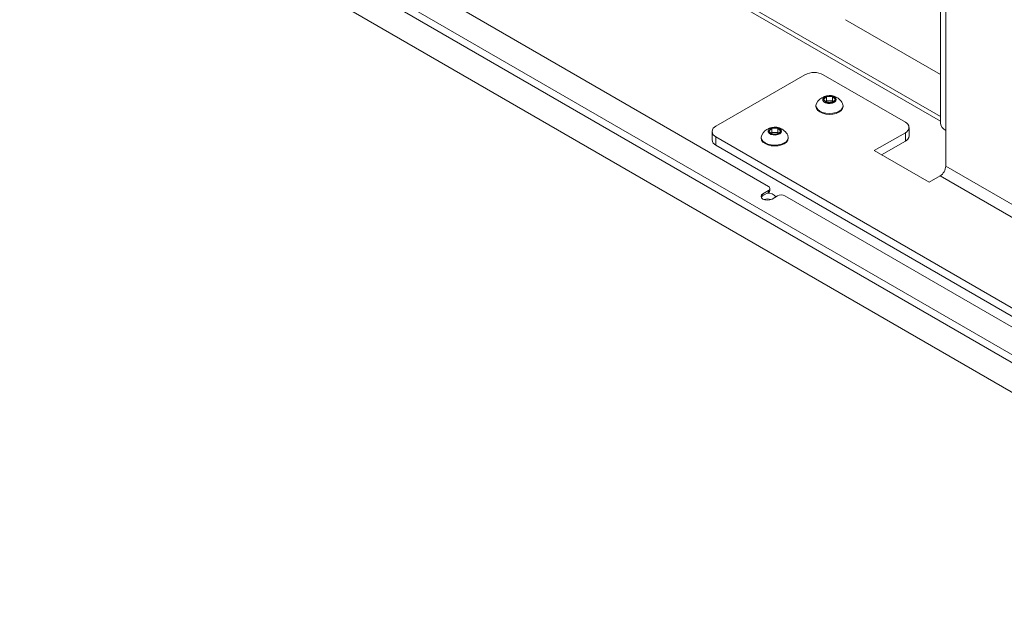
# Model space of a CAD drawing. Units: millimetres. Extents: x 69 to 3912, y 195 to 2930.
# Drawn here: x 2025 to 2406, y 1819 to 2047 of the extents above; entities that cross this region are included whole.
import ezdxf

# ---------------------------------------------------------------- set-up
doc = ezdxf.new("R2010")
doc.units = ezdxf.units.MM

msp = doc.modelspace()

# ---------------------------------------------------------------- linework, layer by layer
at = {"color": 7, "linetype": 'Continuous', "lineweight": 18}
for p, q in [((2381.29, 2631.07), (2381.29, 2007.14)), ((2434.88, 1902.45), (2027.82, 2137.44)), ((2433.57, 1900.18), (2026.51, 2135.17)), ((2024.56, 2124.83), (2435.53, 1887.58)), ((2166.65, 2068.03), (2314.65, 1982.59)), ((2381.29, 2025.85), (2344.49, 2047.09)), ((2328.83, 2025.8), (2294.28, 2005.86)), ((2335.91, 2025.8), (2367.73, 2007.44)), ((2336.03, 2016.2), (2337.21, 2017.35)), ((2337.16, 2015.04), (2336.03, 2016.2)), ((2336.88, 2015.33), (2337.21, 2015.65)), ((2339.47, 2015.02), (2337.16, 2015.04)), ((2337.21, 2017.35), (2339.52, 2017.33)), ((2337.21, 2015.65), (2337.21, 2017.35)), ((2337.21, 2015.65), (2338.36, 2015.64)), ((2338.36, 2015.64), (2339.52, 2015.64)), ((2340.65, 2016.17), (2339.47, 2015.02)), ((2339.52, 2017.33), (2340.65, 2016.17)), ((2339.52, 2015.64), (2339.52, 2017.33)), ((2339.52, 2015.64), (2339.8, 2015.35)), ((2333.09, 2013.8), (2333.09, 2013.49)), ((2343.59, 2013.49), (2343.59, 2013.8)), ((2292.82, 2003.82), (2292.82, 2000.55)), ((2314.82, 2003.96), (2315.99, 2005.1)), ((2315.94, 2002.8), (2314.82, 2003.96)), ((2315.66, 2003.08), (2315.99, 2003.41)), ((2315.99, 2005.1), (2318.3, 2005.09)), ((2315.99, 2003.41), (2315.99, 2005.1)), ((2315.99, 2003.41), (2317.15, 2003.4)), ((2317.15, 2003.4), (2318.3, 2003.39)), ((2319.43, 2003.92), (2318.25, 2002.78)), ((2318.3, 2005.09), (2319.43, 2003.92)), ((2318.3, 2003.39), (2318.3, 2005.09)), ((2318.3, 2003.39), (2318.58, 2003.1)), ((2367.73, 2003.35), (2355.7, 1996.41)), ((2367.73, 2000.09), (2367.73, 2003.35)), ((2369.19, 2002.13), (2369.19, 2005.39)), ((2383.38, 2004.23), (2383.38, 1990.46)), ((2294.28, 2001.78), (2605.41, 1822.17)), ((2294.28, 2001.78), (2294.28, 1998.51)), ((2311.87, 2001.56), (2311.87, 2001.25)), ((2318.25, 2002.78), (2315.94, 2002.8)), ((2322.37, 2001.25), (2322.37, 2001.56)), ((2367.73, 2000.09), (2358.53, 1994.78)), ((2294.28, 1998.51), (2605.41, 1818.9)), ((2355.7, 1996.41), (2376.92, 1984.17)), ((2581.37, 1876.17), (2383.38, 1990.46)), ((2376.92, 1984.17), (2381.16, 1986.62)), ((2381.16, 1986.62), (2579.15, 1872.32)), ((2314.65, 1980.96), (2312.53, 1979.73)), ((2314.65, 1980.22), (2312.53, 1979)), ((2314.65, 1980.22), (2314.65, 1980.96)), ((2315.24, 1981.04), (2315.24, 1981.78)), ((2312.53, 1979), (2312.53, 1979.73)), ((2316.06, 1977.69), (2318.19, 1978.92)), ((2321.01, 1978.92), (2427.92, 1917.2))]:
    msp.add_line(p, q, dxfattribs=at)
at = {"color": 8, "linetype": 'Continuous', "lineweight": 18}
for p, q in [((2383.38, 2629.86), (2383.38, 2004.23)), ((2172.24, 2128.48), (2381.29, 2007.8)), ((2381.29, 2009.6), (2188.76, 2120.74))]:
    msp.add_line(p, q, dxfattribs=at)
at = {"color": 7, "linetype": 'Continuous', "lineweight": 18, "flags": 128}
for points in [[(2333.3, 2014.65), (2333.28, 2014.62), (2333.09, 2013.84), (2333.25, 2013.06), (2333.76, 2012.32), (2334.58, 2011.69), (2335.66, 2011.2), (2336.92, 2010.89), (2338.27, 2010.77), (2339.63, 2010.87), (2340.91, 2011.16), (2342, 2011.63), (2342.85, 2012.26), (2343.39, 2012.98), (2343.59, 2013.77), (2343.43, 2014.55), (2343.38, 2014.65)], [(2336.08, 2016.96), (2335.75, 2016.44), (2335.77, 2015.88), (2336.13, 2015.37), (2336.79, 2014.96), (2337.67, 2014.72), (2338.63, 2014.68), (2339.55, 2014.84), (2340.31, 2015.19), (2340.8, 2015.67), (2340.96, 2016.22), (2340.77, 2016.76), (2340.24, 2017.23), (2339.46, 2017.56), (2338.53, 2017.7), (2337.57, 2017.64), (2336.72, 2017.38), (2336.08, 2016.96)], [(2333.09, 2013.49), (2333.25, 2012.75), (2333.76, 2012.01), (2334.58, 2011.38), (2335.66, 2010.89), (2336.92, 2010.58), (2338.27, 2010.46), (2339.63, 2010.56), (2340.91, 2010.85), (2342, 2011.32), (2342.85, 2011.94), (2343.39, 2012.67), (2343.59, 2013.46), (2343.59, 2013.49)], [(2314.87, 2004.72), (2314.54, 2004.19), (2314.55, 2003.64), (2314.92, 2003.12), (2315.58, 2002.72), (2316.45, 2002.48), (2317.41, 2002.44), (2318.34, 2002.6), (2319.1, 2002.94), (2319.59, 2003.42), (2319.75, 2003.97), (2319.55, 2004.51), (2319.03, 2004.98), (2318.25, 2005.31), (2317.32, 2005.45), (2316.36, 2005.39), (2315.5, 2005.13), (2314.87, 2004.72)], [(2312.08, 2002.41), (2312.07, 2002.38), (2311.87, 2001.6), (2312.04, 2000.81), (2312.55, 2000.07), (2313.37, 1999.44), (2314.44, 1998.95), (2315.7, 1998.64), (2317.06, 1998.53), (2318.42, 1998.62), (2319.69, 1998.91), (2320.79, 1999.39), (2321.64, 2000.01), (2322.18, 2000.74), (2322.37, 2001.52), (2322.21, 2002.3), (2322.16, 2002.41)], [(2311.87, 2001.25), (2312.04, 2000.5), (2312.55, 1999.76), (2313.37, 1999.13), (2314.44, 1998.64), (2315.7, 1998.33), (2317.06, 1998.22), (2318.42, 1998.31), (2319.69, 1998.6), (2320.79, 1999.08), (2321.64, 1999.7), (2322.18, 2000.43), (2322.37, 2001.21), (2322.37, 2001.25)], [(2312.53, 1979.73), (2311.99, 1979.27), (2311.8, 1978.71), (2311.99, 1978.16), (2312.53, 1977.69), (2313.34, 1977.38), (2314.3, 1977.27), (2315.25, 1977.38), (2316.06, 1977.69)], [(2312.53, 1979), (2311.99, 1978.53), (2311.88, 1978.35)]]:
    msp.add_lwpolyline(points, dxfattribs=at)
at = {"color": 7, "linetype": 'Continuous', "lineweight": 18}
for centre, radius, start, end in [((2332.37, 2018.98), 7.69, 62.6097, 117.3903), ((2338.34, 2012.11), 5.65, 71.0689, 153.1898), ((2338.26, 2012.86), 2.78, 87.842, 118.9622), ((2338.4, 2012.78), 2.86, 61.7808, 90.7923), ((2338.34, 2012.11), 5.65, 26.8102, 71.0689), ((2366.95, 2005.39), 2.18, 290.7834, 69.2166), ((2384.86, 2007.5), 3.59, 185.6948, 245.6253), ((2295.06, 2003.82), 2.18, 110.7834, 249.2166), ((2317.12, 1999.86), 5.65, 71.0689, 153.1898), ((2317.04, 2000.61), 2.78, 87.842, 118.9622), ((2317.19, 2000.54), 2.86, 61.7808, 90.7923), ((2317.12, 1999.86), 5.65, 26.8102, 71.0689), ((2295.32, 2000.8), 2.51, 185.6948, 245.6253), ((2366.69, 2002.38), 2.51, 294.3747, 354.3052), ((2378.56, 1990.68), 4.83, 302.6055, 357.3945), ((2314.34, 1981.78), 0.873, 290.7834, 69.2166), ((2314.23, 1981.14), 1.01, 294.3747, 354.3052), ((2319.6, 1976.19), 3.07, 62.6097, 117.3903)]:
    msp.add_arc(centre, radius, start, end, dxfattribs=at)
at = {"color": 8, "linetype": 'Continuous', "lineweight": 18}
for centre, radius, start, end in [((2314.3, 1974.87), 2.88, 64.3595, 115.6405), ((2314.65, 1976.24), 3.76, 38.4397, 96.6581)]:
    msp.add_arc(centre, radius, start, end, dxfattribs=at)

doc.saveas('drawing.dxf')
